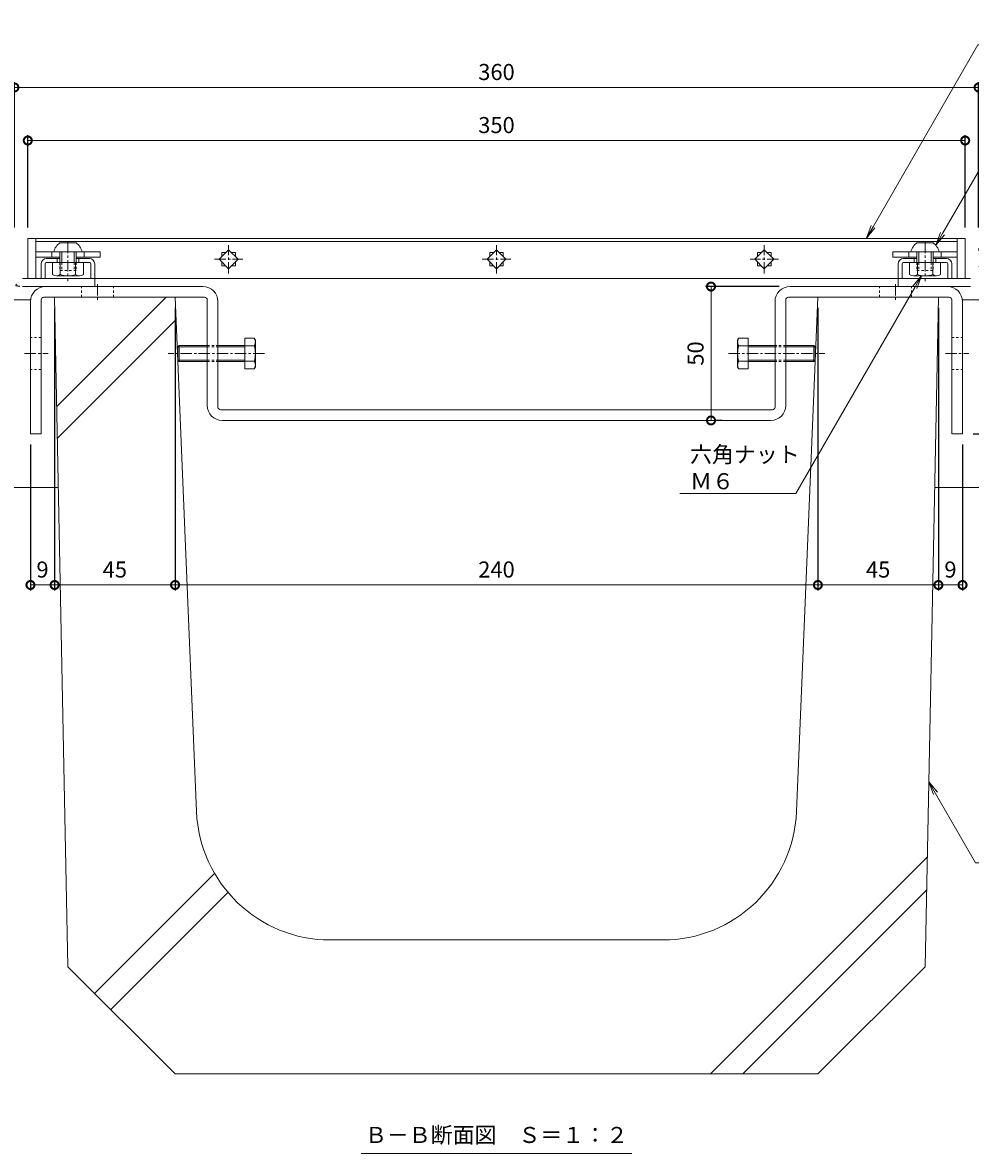
# Model space of a CAD drawing. Units: millimetres. Extents: x -1801 to 1113, y -942 to 570.
# Drawn here: x 296 to 649, y -715 to -293 of the extents above; entities that cross this region are included whole.
import ezdxf
from ezdxf import colors
from ezdxf.entities.mleader import LeaderData, LeaderLine
from ezdxf.math import Vec2, Vec3

# ---------------------------------------------------------------- set-up
doc = ezdxf.new("R2010")
doc.units = ezdxf.units.MM
doc.linetypes.add('中心線（短）', pattern=[6.773333, 4.233333, -0.846667, 0.846667, -0.846667])
doc.linetypes.add('点線（標準）', pattern=[1.693333, 0.846667, -0.846667])
for name, color, linetype in [('(K)U字溝', 6, 'Continuous'), ('(K)ボルト固定部', 6, 'Continuous'), ('(K)モルタル', 7, 'Continuous'), ('(K)受枠', 2, 'Continuous'), ('(K)固定金具', 3, 'Continuous'), ('(K)寸法', 7, 'Continuous'), ('(K)蓋', 3, 'Continuous'), ('(K)躯体', 2, 'Continuous')]:
    doc.layers.add(name, color=color, linetype=linetype)
doc.layers.add('(K)引出線', color=7, linetype='Continuous', lineweight=9)
doc.layers.add('(K)文字', color=2, linetype='Continuous', lineweight=9)
doc.styles.add('(K)MSゴシック', font='MS Gothic.ttf')
doc.styles.add('文字_異尺度_H3.0', font='MS Gothic.ttf', dxfattribs={"height": 3})
doc.dimstyles.new('KAD-1', dxfattribs={"dimtxt": 3, "dimasz": 3, "dimexe": 1, "dimexo": 2, "dimgap": 1, "dimtad": 1, "dimdec": 1, "dimdsep": 46, "dimtxsty": '(K)MSゴシック', "dimblk": 'DOTSMALL', "dimcen": 0, "dimclrd": 7, "dimclre": 256, "dimclrt": 2, "dimadec": 1, "dimazin": 0, "dimtfac": 1, "dimtdec": 1, "dimtmove": 0, "dimatfit": 3, "dimldrblk": 'DOTSMALL', "dimfxl": 1, "dimtfill": 1, "dimlwd": 9, "dimlwe": -1, "dimarcsym": 0})

# ---------------------------------------------------------------- blocks, each defined once
blk = doc.blocks.new('_DotSmall')
at = {"color": 0, "linetype": 'ByBlock', "const_width": 0.5}
blk.add_lwpolyline([(-0.0625, 0, 1), (0.0625, 0, 1)], format="xyb", close=True, dxfattribs=at)
blk = doc.blocks.new('*D33')
at = {"layer": '(K)寸法', "transparency": 16777216}
for p, q in [((292.46, -369.31), (292.46, -314.97)), ((652.46, -369.31), (652.46, -314.97))]:
    blk.add_line(p, q, dxfattribs=at)
at = {"layer": '(K)寸法', "color": 7, "lineweight": 9, "transparency": 16777216}
blk.add_line((292.46, -316.97), (652.46, -316.97), dxfattribs=at)
at = {"layer": 'Defpoints', "color": 0, "transparency": 16777216}
for p in [(652.46, -316.97), (292.46, -373.31), (652.46, -373.31)]:
    blk.add_point(p, dxfattribs=at)
at = {"layer": '(K)寸法', "color": 7, "lineweight": 9, "transparency": 16777216, "xscale": 6, "yscale": 6, "zscale": 6, "rotation": 180}
blk.add_blockref('_DotSmall', (292.46, -316.97), dxfattribs=at)
at = {"layer": '(K)寸法', "color": 7, "lineweight": 9, "transparency": 16777216, "xscale": 6, "yscale": 6, "zscale": 6}
blk.add_blockref('_DotSmall', (652.46, -316.97), dxfattribs=at)
at = {"layer": '(K)寸法', "color": 2, "lineweight": 9, "transparency": 16777216, "insert": (472.46, -311.97), "char_height": 6, "attachment_point": 5, "style": '(K)MSゴシック', "bg_fill": 3, "box_fill_scale": 1.1, "bg_fill_color": 256, "bg_fill_true_color": 13158600, "bg_fill_transparency": 0}
blk.add_mtext('360', dxfattribs=at)
blk = doc.blocks.new('*D34')
at = {"layer": '(K)寸法', "transparency": 16777216}
for p, q in [((297.46, -369.31), (297.46, -334.79)), ((647.46, -369.31), (647.46, -334.79))]:
    blk.add_line(p, q, dxfattribs=at)
at = {"layer": '(K)寸法', "color": 7, "lineweight": 9, "transparency": 16777216}
blk.add_line((647.46, -336.79), (297.46, -336.79), dxfattribs=at)
at = {"layer": 'Defpoints', "color": 0, "transparency": 16777216}
for p in [(297.46, -336.79), (297.46, -373.31), (647.46, -373.31)]:
    blk.add_point(p, dxfattribs=at)
at = {"layer": '(K)寸法', "color": 7, "lineweight": 9, "transparency": 16777216, "xscale": 6, "yscale": 6, "zscale": 6, "rotation": 180}
blk.add_blockref('_DotSmall', (297.46, -336.79), dxfattribs=at)
at = {"layer": '(K)寸法', "color": 7, "lineweight": 9, "transparency": 16777216, "xscale": 6, "yscale": 6, "zscale": 6}
blk.add_blockref('_DotSmall', (647.46, -336.79), dxfattribs=at)
at = {"layer": '(K)寸法', "color": 2, "lineweight": 9, "transparency": 16777216, "insert": (472.46, -331.79), "char_height": 6, "attachment_point": 5, "style": '(K)MSゴシック', "bg_fill": 3, "box_fill_scale": 1.1, "bg_fill_color": 256, "bg_fill_true_color": 13158600, "bg_fill_transparency": 0}
blk.add_mtext('350', dxfattribs=at)
blk = doc.blocks.new('_Open')
at = {"color": 0, "linetype": 'ByBlock', "lineweight": -2}
for p, q in [((-1, 0.167), (0, 0)), ((-1, -0.167), (0, 0)), ((0, 0), (-1, 0))]:
    blk.add_line(p, q, dxfattribs=at)
blk = doc.blocks.new('*D35')
at = {"layer": '(K)寸法', "transparency": 16777216}
for p, q in [((830.66, -373.31), (881.73, -373.31)), ((650.46, -446.31), (881.73, -446.31))]:
    blk.add_line(p, q, dxfattribs=at)
at = {"layer": '(K)寸法', "color": 7, "lineweight": 9, "transparency": 16777216}
blk.add_line((879.73, -373.31), (879.73, -446.31), dxfattribs=at)
at = {"layer": 'Defpoints', "color": 0, "transparency": 16777216}
for p in [(826.66, -373.31), (646.46, -446.31), (879.73, -446.31)]:
    blk.add_point(p, dxfattribs=at)
at = {"layer": '(K)寸法', "color": 7, "lineweight": 9, "transparency": 16777216, "xscale": 6, "yscale": 6, "zscale": 6}
for p, rotation in [((879.73, -373.31), 90), ((879.73, -446.31), 270)]:
    blk.add_blockref('_DotSmall', p, dxfattribs=dict(at, rotation=rotation))
at = {"layer": '(K)寸法', "color": 2, "lineweight": 9, "transparency": 16777216, "insert": (874.73, -409.81), "char_height": 6, "attachment_point": 5, "rotation": 90, "style": '(K)MSゴシック', "bg_fill": 3, "box_fill_scale": 1.1, "bg_fill_color": 256, "bg_fill_true_color": 13158600, "bg_fill_transparency": 0}
blk.add_mtext('73', dxfattribs=at)
blk = doc.blocks.new('*D27')
at = {"layer": '(K)寸法', "transparency": 16777216}
for p, q in [((578.06, -391.31), (550.56, -391.31)), ((556.56, -441.31), (554.56, -441.31))]:
    blk.add_line(p, q, dxfattribs=at)
at = {"layer": '(K)寸法', "color": 7, "lineweight": 9, "transparency": 16777216}
blk.add_line((552.56, -391.31), (552.56, -441.31), dxfattribs=at)
at = {"layer": 'Defpoints', "color": 0, "transparency": 16777216}
for p in [(582.06, -391.31), (552.56, -441.31), (552.56, -441.31)]:
    blk.add_point(p, dxfattribs=at)
at = {"layer": '(K)寸法', "color": 7, "lineweight": 9, "transparency": 16777216, "xscale": 6, "yscale": 6, "zscale": 6}
for p, rotation in [((552.56, -391.31), 90), ((552.56, -441.31), 270)]:
    blk.add_blockref('_DotSmall', p, dxfattribs=dict(at, rotation=rotation))
at = {"layer": '(K)寸法', "color": 2, "lineweight": 9, "transparency": 16777216, "insert": (547.56, -416.31), "char_height": 6, "attachment_point": 5, "rotation": 90, "style": '(K)MSゴシック', "bg_fill": 3, "box_fill_scale": 1.1, "bg_fill_color": 256, "bg_fill_true_color": 13158600, "bg_fill_transparency": 0}
blk.add_mtext('50', dxfattribs=at)
blk = doc.blocks.new('*D28')
at = {"layer": '(K)寸法', "transparency": 16777216}
for p, q in [((307.46, -399.31), (307.46, -504.75)), ((298.46, -450.31), (298.46, -504.75))]:
    blk.add_line(p, q, dxfattribs=at)
at = {"layer": '(K)寸法', "color": 7, "lineweight": 9, "transparency": 16777216}
blk.add_line((298.46, -502.75), (307.46, -502.75), dxfattribs=at)
at = {"layer": 'Defpoints', "color": 0, "transparency": 16777216}
for p in [(307.46, -395.31), (298.46, -446.31), (307.46, -502.75)]:
    blk.add_point(p, dxfattribs=at)
at = {"layer": '(K)寸法', "color": 7, "lineweight": 9, "transparency": 16777216, "xscale": 6, "yscale": 6, "zscale": 6, "rotation": 180}
blk.add_blockref('_DotSmall', (298.46, -502.75), dxfattribs=at)
at = {"layer": '(K)寸法', "color": 7, "lineweight": 9, "transparency": 16777216, "xscale": 6, "yscale": 6, "zscale": 6}
blk.add_blockref('_DotSmall', (307.46, -502.75), dxfattribs=at)
at = {"layer": '(K)寸法', "color": 2, "transparency": 16777216, "insert": (302.96, -497.75), "char_height": 6, "attachment_point": 5, "style": '(K)MSゴシック', "bg_fill": 3, "box_fill_scale": 1.1, "bg_fill_color": 256, "bg_fill_true_color": 13158600, "bg_fill_transparency": 0}
blk.add_mtext('9', dxfattribs=at)
blk = doc.blocks.new('*D29')
at = {"layer": '(K)寸法', "transparency": 16777216}
for p, q in [((307.46, -399.31), (307.46, -504.75)), ((352.46, -399.31), (352.46, -504.75))]:
    blk.add_line(p, q, dxfattribs=at)
at = {"layer": '(K)寸法', "color": 7, "lineweight": 9, "transparency": 16777216}
blk.add_line((307.46, -502.75), (352.46, -502.75), dxfattribs=at)
at = {"layer": 'Defpoints', "color": 0, "transparency": 16777216}
for p in [(307.46, -395.31), (352.46, -395.31), (352.46, -502.75)]:
    blk.add_point(p, dxfattribs=at)
at = {"layer": '(K)寸法', "color": 7, "lineweight": 9, "transparency": 16777216, "xscale": 6, "yscale": 6, "zscale": 6, "rotation": 180}
blk.add_blockref('_DotSmall', (307.46, -502.75), dxfattribs=at)
at = {"layer": '(K)寸法', "color": 7, "lineweight": 9, "transparency": 16777216, "xscale": 6, "yscale": 6, "zscale": 6}
blk.add_blockref('_DotSmall', (352.46, -502.75), dxfattribs=at)
at = {"layer": '(K)寸法', "color": 2, "transparency": 16777216, "insert": (329.96, -497.75), "char_height": 6, "attachment_point": 5, "style": '(K)MSゴシック', "bg_fill": 3, "box_fill_scale": 1.1, "bg_fill_color": 256, "bg_fill_true_color": 13158600, "bg_fill_transparency": 0}
blk.add_mtext('45', dxfattribs=at)
blk = doc.blocks.new('*D30')
at = {"layer": '(K)寸法', "transparency": 16777216}
for p, q in [((352.46, -399.31), (352.46, -504.75)), ((592.46, -399.31), (592.46, -504.75))]:
    blk.add_line(p, q, dxfattribs=at)
at = {"layer": '(K)寸法', "color": 7, "lineweight": 9, "transparency": 16777216}
blk.add_line((352.46, -502.75), (592.46, -502.75), dxfattribs=at)
at = {"layer": 'Defpoints', "color": 0, "transparency": 16777216}
for p in [(352.46, -395.31), (592.46, -395.31), (592.46, -502.75)]:
    blk.add_point(p, dxfattribs=at)
at = {"layer": '(K)寸法', "color": 7, "lineweight": 9, "transparency": 16777216, "xscale": 6, "yscale": 6, "zscale": 6, "rotation": 180}
blk.add_blockref('_DotSmall', (352.46, -502.75), dxfattribs=at)
at = {"layer": '(K)寸法', "color": 7, "lineweight": 9, "transparency": 16777216, "xscale": 6, "yscale": 6, "zscale": 6}
blk.add_blockref('_DotSmall', (592.46, -502.75), dxfattribs=at)
at = {"layer": '(K)寸法', "color": 2, "transparency": 16777216, "insert": (472.46, -497.75), "char_height": 6, "attachment_point": 5, "style": '(K)MSゴシック', "bg_fill": 3, "box_fill_scale": 1.1, "bg_fill_color": 256, "bg_fill_true_color": 13158600, "bg_fill_transparency": 0}
blk.add_mtext('240', dxfattribs=at)
blk = doc.blocks.new('*D31')
at = {"layer": '(K)寸法', "transparency": 16777216}
for p, q in [((592.46, -399.31), (592.46, -504.75)), ((637.46, -399.31), (637.46, -504.75))]:
    blk.add_line(p, q, dxfattribs=at)
at = {"layer": '(K)寸法', "color": 7, "lineweight": 9, "transparency": 16777216}
blk.add_line((592.46, -502.75), (637.46, -502.75), dxfattribs=at)
at = {"layer": 'Defpoints', "color": 0, "transparency": 16777216}
for p in [(592.46, -395.31), (637.46, -395.31), (637.46, -502.75)]:
    blk.add_point(p, dxfattribs=at)
at = {"layer": '(K)寸法', "color": 7, "lineweight": 9, "transparency": 16777216, "xscale": 6, "yscale": 6, "zscale": 6, "rotation": 180}
blk.add_blockref('_DotSmall', (592.46, -502.75), dxfattribs=at)
at = {"layer": '(K)寸法', "color": 7, "lineweight": 9, "transparency": 16777216, "xscale": 6, "yscale": 6, "zscale": 6}
blk.add_blockref('_DotSmall', (637.46, -502.75), dxfattribs=at)
at = {"layer": '(K)寸法', "color": 2, "transparency": 16777216, "insert": (614.96, -497.75), "char_height": 6, "attachment_point": 5, "style": '(K)MSゴシック', "bg_fill": 3, "box_fill_scale": 1.1, "bg_fill_color": 256, "bg_fill_true_color": 13158600, "bg_fill_transparency": 0}
blk.add_mtext('45', dxfattribs=at)
blk = doc.blocks.new('*D32')
at = {"layer": '(K)寸法', "transparency": 16777216}
for p, q in [((637.46, -399.31), (637.46, -504.75)), ((646.46, -450.31), (646.46, -504.75))]:
    blk.add_line(p, q, dxfattribs=at)
at = {"layer": '(K)寸法', "color": 7, "lineweight": 9, "transparency": 16777216}
blk.add_line((637.46, -502.75), (646.46, -502.75), dxfattribs=at)
at = {"layer": 'Defpoints', "color": 0, "transparency": 16777216}
for p in [(637.46, -395.31), (646.46, -446.31), (646.46, -502.75)]:
    blk.add_point(p, dxfattribs=at)
at = {"layer": '(K)寸法', "color": 7, "lineweight": 9, "transparency": 16777216, "xscale": 6, "yscale": 6, "zscale": 6, "rotation": 180}
blk.add_blockref('_DotSmall', (637.46, -502.75), dxfattribs=at)
at = {"layer": '(K)寸法', "color": 7, "lineweight": 9, "transparency": 16777216, "xscale": 6, "yscale": 6, "zscale": 6}
blk.add_blockref('_DotSmall', (646.46, -502.75), dxfattribs=at)
at = {"layer": '(K)寸法', "color": 2, "transparency": 16777216, "insert": (641.96, -497.75), "char_height": 6, "attachment_point": 5, "style": '(K)MSゴシック', "bg_fill": 3, "box_fill_scale": 1.1, "bg_fill_color": 256, "bg_fill_true_color": 13158600, "bg_fill_transparency": 0}
blk.add_mtext('9', dxfattribs=at)

msp = doc.modelspace()

# ---------------------------------------------------------------- hatches: boundary and pattern name
at = {"layer": '(K)モルタル'}
h = msp.add_hatch(dxfattribs=at)
h.set_pattern_fill('AR-CONC', color=256, scale=0.07)
h.set_pattern_definition([(50, (-69.723, 0), (12.75293, -1.11574), [1.3335, -14.6685]), (355, (-69.723, 0), (-2.46704, 13.37398), [1.0668, -11.73484]), (100.4514, (-68.66, -0.093), (10.2859, 12.25824), [1.1333, -12.46632]), (46.1842, (-69.723, 3.556), (18.97553, -2.94296), [2.00025, -22.00275]), (96.6356, (-68.142, 3.31), (16.6183, 17.3198), [1.69995, -18.6995]), (351.184, (-69.723, 3.556), (16.6183, 17.3198), [1.6002, -17.6022]), (21, (-67.945, 2.667), (10.613, -7.15856), [1.3335, -14.6685]), (326, (-67.945, 2.667), (4.32614, 12.89316), [1.0668, -11.7348]), (71.4514, (-67.061, 2.07), (14.93915, 5.7346), [1.1333, -12.4663]), (37.5, (-69.7232, 0), (0.216202, 5.918853), [0, -11.59256, 0, -11.9126, 0, -11.77925]), (7.5, (-69.723, 0), (4.67738, 7.01264), [0, -6.79196, 0, -11.32586, 0, -4.48945]), (327.5, (-73.688, 0), (9.49134, -0.401012), [0, -4.445, 0, -13.8684, 0, -18.4023]), (317.5, (-75.466, 0), (10.36904, 1.77985), [0, -5.7785, 0, -9.21004, 0, -13.0683])])
edge = h.paths.add_edge_path()
edge.add_line((292.46, -373.31), (287.46, -373.31))
edge.add_line((287.46, -373.31), (287.46, -383.31))
edge.add_line((287.46, -383.31), (193.46, -383.31))
edge.add_line((193.46, -383.31), (193.46, -373.31))
edge.add_line((193.46, -373.31), (188.46, -373.31))
edge.add_line((188.46, -373.31), (188.46, -383.31))
edge.add_line((188.46, -383.31), (117.26, -383.31))
edge.add_line((117.26, -383.31), (117.26, -396.31))
edge.add_line((117.26, -396.31), (298.5, -396.31))
edge.add_arc((304.06, -396.91), 5.6, 90.1702, 173.8503, ccw=False)
edge.add_line((304.05, -391.31), (295.46, -391.31))
edge.add_arc((295.46, -388.31), 3, 180.2774, 270.0001, ccw=False)
edge.add_line((292.46, -388.32), (292.46, -373.31))

# ---------------------------------------------------------------- linework, layer by layer
at = {"layer": '(K)U字溝', "color": 6, "linetype": 'Continuous', "lineweight": 9}
for p, q in [((307.46, -395.31), (352.46, -395.31)), ((312.46, -645.31), (307.46, -395.31)), ((308.28, -436.12), (349.09, -395.31)), ((360.47, -587.39), (352.46, -395.31)), ((584.46, -587.39), (592.46, -395.31)), ((637.46, -395.31), (592.46, -395.31)), ((632.46, -645.31), (637.46, -395.31)), ((308.52, -447.9), (352.81, -403.61)), ((552.38, -685.31), (633.28, -604.41)), ((322.42, -655.27), (367.22, -610.47)), ((328.43, -661.28), (372.19, -617.53)), ((564.4, -685.31), (633.04, -616.68)), ((534.5, -635.31), (410.42, -635.31)), ((352.46, -685.31), (312.46, -645.31)), ((592.46, -685.31), (632.46, -645.31)), ((352.46, -685.31), (592.46, -685.31))]:
    msp.add_line(p, q, dxfattribs=at)
for centre, start, end in [((410.42, -585.31), 182.3859, 270), ((534.5, -585.31), 270, 357.6141)]:
    msp.add_arc(centre, 50, start, end, dxfattribs=at)
at = {"layer": '(K)ボルト固定部', "color": 2, "linetype": 'Continuous', "lineweight": 9}
for p, q in [((315.46, -375.01), (309.46, -375.01)), ((629.46, -375.01), (635.46, -375.01)), ((317.71, -378.31), (307.21, -378.31)), ((309.46, -378.31), (309.46, -382.31)), ((310.16, -378.31), (310.16, -382.31)), ((314.76, -378.31), (314.76, -382.31)), ((315.46, -378.31), (315.46, -382.31)), ((627.21, -378.31), (637.71, -378.31)), ((629.46, -378.31), (629.46, -382.31)), ((630.16, -378.31), (630.16, -382.31)), ((634.76, -378.31), (634.76, -382.31)), ((635.46, -378.31), (635.46, -382.31)), ((306.71, -386.82), (306.71, -382.31)), ((309.6, -386.82), (309.6, -382.31)), ((315.33, -386.82), (315.33, -382.31)), ((318.21, -386.82), (318.21, -382.31)), ((626.71, -386.82), (626.71, -382.31)), ((629.6, -386.82), (629.6, -382.31)), ((635.33, -386.82), (635.33, -382.31)), ((638.21, -386.82), (638.21, -382.31)), ((308.16, -387.31), (316.77, -387.31)), ((636.77, -387.31), (628.16, -387.31))]:
    msp.add_line(p, q, dxfattribs=at)
at = {"layer": '(K)ボルト固定部', "color": 2, "linetype": '中心線（短）', "lineweight": 9}
for p, q in [((312.46, -374.63), (312.46, -389.27)), ((632.46, -374.63), (632.46, -389.27))]:
    msp.add_line(p, q, dxfattribs=at)
at = {"layer": '(K)ボルト固定部', "color": 7, "linetype": 'Continuous', "lineweight": 9}
for p, q in [((300.46, -380.31), (300.46, -378.31)), ((300.46, -378.31), (324.46, -378.31)), ((306.46, -378.31), (306.46, -380.31)), ((318.46, -378.31), (318.46, -380.31)), ((324.46, -378.31), (324.46, -380.31)), ((620.46, -378.31), (620.46, -380.31)), ((644.46, -378.31), (620.46, -378.31)), ((626.46, -378.31), (626.46, -380.31)), ((638.46, -378.31), (638.46, -380.31)), ((644.46, -380.31), (644.46, -378.31)), ((300.46, -380.31), (309.46, -380.31)), ((315.46, -380.31), (324.46, -380.31)), ((629.46, -380.31), (620.46, -380.31)), ((644.46, -380.31), (635.46, -380.31))]:
    msp.add_line(p, q, dxfattribs=at)
at = {"layer": '(K)ボルト固定部', "color": 6, "linetype": 'Continuous', "lineweight": 9}
for p, q in [((302.46, -382.81), (302.46, -388.31)), ((303.96, -382.81), (303.96, -388.31)), ((304.46, -380.81), (309.46, -380.81)), ((320.46, -382.31), (304.46, -382.31)), ((308.46, -380.81), (308.46, -382.31)), ((315.46, -380.81), (320.46, -380.81)), ((316.46, -380.81), (316.46, -382.31)), ((320.96, -382.81), (320.96, -388.31)), ((322.46, -382.81), (322.46, -388.31)), ((622.46, -382.81), (622.46, -388.31)), ((623.96, -382.81), (623.96, -388.31)), ((629.46, -380.81), (624.46, -380.81)), ((624.46, -382.31), (640.46, -382.31)), ((628.46, -380.81), (628.46, -382.31)), ((640.46, -380.81), (635.46, -380.81)), ((636.46, -380.81), (636.46, -382.31)), ((640.96, -382.81), (640.96, -388.31)), ((642.46, -382.81), (642.46, -388.31))]:
    msp.add_line(p, q, dxfattribs=at)
at = {"layer": '(K)ボルト固定部', "color": 2, "linetype": '点線（標準）', "lineweight": 9}
for p, q in [((309.46, -382.31), (309.46, -385.31)), ((310.16, -382.31), (310.16, -385.31)), ((314.76, -382.31), (314.76, -385.31)), ((315.46, -382.31), (315.46, -385.31)), ((629.46, -382.31), (629.46, -385.31)), ((630.16, -382.31), (630.16, -385.31)), ((634.76, -382.31), (634.76, -385.31)), ((635.46, -382.31), (635.46, -385.31)), ((315.46, -385.31), (309.46, -385.31)), ((629.46, -385.31), (635.46, -385.31))]:
    msp.add_line(p, q, dxfattribs=at)
at = {"layer": '(K)ボルト固定部', "color": 2, "linetype": 'Continuous', "lineweight": 9}
for centre, radius, start, end in [((312.13, -379.24), 5, 122.1721, 169.2542), ((312.8, -379.24), 5, 10.7458, 57.8279), ((632.13, -379.24), 5, 122.1721, 169.2542), ((632.8, -379.24), 5, 10.7458, 57.8279), ((308.16, -384.94), 2.37, 232.4428, 307.5572), ((312.46, -378.71), 8.6, 250.548, 289.452), ((316.77, -384.94), 2.37, 232.4428, 307.5572), ((628.16, -384.94), 2.37, 232.4428, 307.5572), ((632.46, -378.71), 8.6, 250.548, 289.452), ((636.77, -384.94), 2.37, 232.4428, 307.5572)]:
    msp.add_arc(centre, radius, start, end, dxfattribs=at)
at = {"layer": '(K)ボルト固定部', "color": 6, "linetype": 'Continuous', "lineweight": 9}
for centre, radius, start, end in [((304.46, -382.81), 2, 90, 180), ((304.46, -382.81), 0.5, 90, 180), ((320.46, -382.81), 2, 0, 90), ((320.46, -382.81), 0.5, 0, 90), ((624.46, -382.81), 2, 90, 180), ((624.46, -382.81), 0.5, 90, 180), ((640.46, -382.81), 2, 0, 90), ((640.46, -382.81), 0.5, 0, 90)]:
    msp.add_arc(centre, radius, start, end, dxfattribs=at)
at = {"layer": '(K)受枠', "color": 2, "linetype": 'Continuous', "lineweight": 9}
for p, q in [((295.46, -388.31), (322.46, -388.31)), ((322.46, -391.31), (322.46, -388.31)), ((649.46, -388.31), (622.46, -388.31)), ((622.46, -391.31), (622.46, -388.31)), ((295.46, -391.31), (322.46, -391.31)), ((622.46, -391.31), (649.46, -391.31))]:
    msp.add_line(p, q, dxfattribs=at)
at = {"layer": '(K)固定金具', "color": 3, "linetype": 'Continuous', "lineweight": 9}
for p, q in [((304.06, -391.31), (362.86, -391.31)), ((582.06, -391.31), (640.86, -391.31)), ((302.46, -396.31), (302.46, -446.31)), ((363.46, -395.31), (303.46, -395.31)), ((364.46, -435.71), (364.46, -396.31)), ((580.46, -435.71), (580.46, -396.31)), ((581.46, -395.31), (641.46, -395.31)), ((642.46, -396.31), (642.46, -446.31)), ((298.46, -396.91), (298.46, -446.31)), ((368.46, -436.31), (368.46, -396.91)), ((576.46, -436.31), (576.46, -396.91)), ((646.46, -396.91), (646.46, -446.31)), ((575.46, -437.31), (369.46, -437.31)), ((574.86, -441.31), (370.06, -441.31)), ((298.46, -446.31), (302.46, -446.31)), ((646.46, -446.31), (642.46, -446.31))]:
    msp.add_line(p, q, dxfattribs=at)
at = {"layer": '(K)固定金具', "color": 3, "linetype": '点線（標準）', "lineweight": 9}
for p, q in [((317.46, -395.31), (317.46, -391.31)), ((329.46, -395.31), (329.46, -391.31)), ((615.46, -395.31), (615.46, -391.31)), ((627.46, -395.31), (627.46, -391.31)), ((302.46, -410.31), (298.46, -410.31)), ((642.46, -410.31), (646.46, -410.31)), ((302.46, -422.31), (298.46, -422.31)), ((642.46, -422.31), (646.46, -422.31))]:
    msp.add_line(p, q, dxfattribs=at)
at = {"layer": '(K)固定金具', "color": 3, "linetype": '中心線（短）', "lineweight": 9}
for p, q in [((323.46, -390.36), (323.46, -396.54)), ((621.46, -390.36), (621.46, -396.54)), ((296.26, -416.31), (305.09, -416.31)), ((640.05, -416.31), (648.88, -416.31))]:
    msp.add_line(p, q, dxfattribs=at)
at = {"layer": '(K)固定金具', "color": 2, "linetype": 'Continuous', "lineweight": 9}
for p, q in [((353.44, -413.85), (353.98, -413.31)), ((353.98, -413.31), (353.98, -419.31)), ((364.46, -413.31), (353.98, -413.31)), ((378.44, -413.31), (368.46, -413.31)), ((378.44, -410.54), (378.44, -422.08)), ((381.99, -410.54), (378.44, -410.54)), ((381.99, -413.42), (378.44, -413.42)), ((381.99, -410.54), (382.44, -411.31)), ((382.44, -421.31), (382.44, -411.31)), ((562.93, -410.54), (562.49, -411.31)), ((562.49, -421.31), (562.49, -411.31)), ((562.93, -410.54), (566.49, -410.54)), ((562.93, -413.42), (566.49, -413.42)), ((566.49, -410.54), (566.49, -422.08)), ((566.49, -413.31), (576.46, -413.31)), ((580.46, -413.31), (590.94, -413.31)), ((590.94, -413.31), (590.94, -419.31)), ((591.49, -413.85), (590.94, -413.31)), ((353.44, -418.77), (353.44, -413.85)), ((364.46, -413.85), (353.44, -413.85)), ((378.44, -413.85), (368.46, -413.85)), ((566.49, -413.85), (576.46, -413.85)), ((580.46, -413.85), (591.49, -413.85)), ((591.49, -418.77), (591.49, -413.85)), ((353.44, -418.77), (353.98, -419.31)), ((364.46, -418.77), (353.44, -418.77)), ((364.46, -419.31), (353.98, -419.31)), ((378.44, -418.77), (368.46, -418.77)), ((378.44, -419.31), (368.46, -419.31)), ((381.99, -419.2), (378.44, -419.2)), ((381.99, -422.08), (378.44, -422.08)), ((382.44, -421.31), (381.99, -422.08)), ((562.49, -421.31), (562.93, -422.08)), ((562.93, -419.2), (566.49, -419.2)), ((562.93, -422.08), (566.49, -422.08)), ((566.49, -418.77), (576.46, -418.77)), ((566.49, -419.31), (576.46, -419.31)), ((580.46, -418.77), (591.49, -418.77)), ((580.46, -419.31), (590.94, -419.31)), ((591.49, -418.77), (590.94, -419.31))]:
    msp.add_line(p, q, dxfattribs=at)
at = {"layer": '(K)固定金具', "color": 2, "linetype": '点線（標準）', "lineweight": 9}
for p, q in [((364.46, -413.31), (368.46, -413.31)), ((580.46, -413.31), (576.46, -413.31)), ((364.46, -413.85), (368.46, -413.85)), ((580.46, -413.85), (576.46, -413.85)), ((364.46, -418.77), (368.46, -418.77)), ((364.46, -419.31), (368.46, -419.31)), ((580.46, -418.77), (576.46, -418.77)), ((580.46, -419.31), (576.46, -419.31))]:
    msp.add_line(p, q, dxfattribs=at)
at = {"layer": '(K)固定金具', "color": 2, "linetype": '中心線（短）', "lineweight": 9}
for p, q in [((385.8, -416.31), (349.91, -416.31)), ((559.12, -416.31), (595.02, -416.31))]:
    msp.add_line(p, q, dxfattribs=at)
at = {"layer": '(K)固定金具', "color": 3, "linetype": 'Continuous', "lineweight": 9}
for centre, radius, start, end in [((304.06, -396.91), 5.6, 90, 180), ((362.86, -396.91), 5.6, 0, 90), ((582.06, -396.91), 5.6, 90, 180), ((640.86, -396.91), 5.6, 0, 90), ((303.46, -396.31), 1, 90, 180), ((363.46, -396.31), 1, 0, 90), ((581.46, -396.31), 1, 90, 180), ((641.46, -396.31), 1, 0, 90), ((370.06, -435.71), 5.6, 180, 270), ((369.46, -436.31), 1, 180, 270), ((574.86, -435.71), 5.6, 270, 0), ((575.46, -436.31), 1, 270, 0)]:
    msp.add_arc(centre, radius, start, end, dxfattribs=at)
at = {"layer": '(K)固定金具', "color": 2, "linetype": 'Continuous', "lineweight": 9}
for centre, radius, start, end in [((379.04, -412.24), 3.41, 4.3842, 30), ((379.59, -411.89), 2.85, 327.4244, 358.1913), ((372.89, -416.31), 9.55, 342.412, 17.588), ((565.88, -412.24), 3.41, 150, 175.6158), ((565.33, -411.89), 2.85, 181.8087, 212.5756), ((572.04, -416.31), 9.55, 162.412, 197.588), ((379.59, -420.73), 2.85, 1.8087, 32.5755), ((379.04, -420.38), 3.41, 330, 355.6157), ((565.33, -420.73), 2.85, 147.4245, 178.1913), ((565.88, -420.38), 3.41, 184.3843, 210)]:
    msp.add_arc(centre, radius, start, end, dxfattribs=at)
at = {"layer": '(K)文字', "color": 7, "linetype": 'Continuous', "lineweight": 9}
msp.add_line((421.9, -714.99), (523.03, -714.99), dxfattribs=at)
at = {"layer": '(K)蓋', "color": 3, "linetype": 'Continuous', "lineweight": 9}
for p, q in [((297.46, -373.31), (297.46, -388.31)), ((300.46, -373.31), (297.46, -373.31)), ((300.46, -373.31), (300.46, -388.31)), ((644.46, -373.31), (300.46, -373.31)), ((300.46, -374.51), (644.46, -374.51)), ((644.46, -373.31), (647.46, -373.31)), ((644.46, -373.31), (644.46, -388.31)), ((647.46, -373.31), (647.46, -388.31)), ((372.46, -377.57), (368.93, -381.11)), ((371.43, -378.61), (369.96, -378.61)), ((369.96, -378.61), (369.96, -380.07)), ((376, -381.11), (372.46, -377.57)), ((374.96, -378.61), (373.5, -378.61)), ((374.96, -378.61), (374.96, -380.07)), ((472.46, -377.57), (468.93, -381.11)), ((471.43, -378.61), (469.96, -378.61)), ((469.96, -378.61), (469.96, -380.07)), ((476, -381.11), (472.46, -377.57)), ((474.96, -378.61), (473.5, -378.61)), ((474.96, -378.61), (474.96, -380.07)), ((568.93, -381.11), (572.46, -377.57)), ((569.96, -378.61), (569.96, -380.07)), ((569.96, -378.61), (571.43, -378.61)), ((572.46, -377.57), (576, -381.11)), ((573.5, -378.61), (574.96, -378.61)), ((574.96, -378.61), (574.96, -380.07)), ((368.93, -381.11), (372.46, -384.64)), ((369.96, -382.14), (369.96, -383.61)), ((371.43, -383.61), (369.96, -383.61)), ((372.46, -384.64), (376, -381.11)), ((374.96, -383.61), (373.5, -383.61)), ((374.96, -382.14), (374.96, -383.61)), ((468.93, -381.11), (472.46, -384.64)), ((469.96, -382.14), (469.96, -383.61)), ((471.43, -383.61), (469.96, -383.61)), ((472.46, -384.64), (476, -381.11)), ((474.96, -383.61), (473.5, -383.61)), ((474.96, -382.14), (474.96, -383.61)), ((572.46, -384.64), (568.93, -381.11)), ((569.96, -382.14), (569.96, -383.61)), ((569.96, -383.61), (571.43, -383.61)), ((576, -381.11), (572.46, -384.64)), ((573.5, -383.61), (574.96, -383.61)), ((574.96, -382.14), (574.96, -383.61)), ((297.46, -388.31), (300.46, -388.31)), ((644.46, -388.31), (300.46, -388.31)), ((647.46, -388.31), (644.46, -388.31))]:
    msp.add_line(p, q, dxfattribs=at)
at = {"layer": '(K)蓋', "color": 3, "linetype": '中心線（短）', "lineweight": 9}
for p, q in [((372.46, -386.41), (372.46, -375.81)), ((472.46, -386.41), (472.46, -375.81)), ((572.46, -386.41), (572.46, -375.81)), ((367.16, -381.11), (377.76, -381.11)), ((467.16, -381.11), (477.76, -381.11)), ((577.77, -381.11), (567.16, -381.11))]:
    msp.add_line(p, q, dxfattribs=at)
at = {"layer": '(K)躯体', "color": 2, "linetype": 'Continuous', "lineweight": 9}
for p, q in [((117.26, -396.31), (298.5, -396.31)), ((646.43, -396.31), (826.66, -396.31)), ((117.26, -466.31), (308.88, -466.31)), ((636.04, -466.31), (826.66, -466.31))]:
    msp.add_line(p, q, dxfattribs=at)

# ---------------------------------------------------------------- texts
at = {"layer": '(K)文字', "linetype": 'Continuous', "lineweight": 9, "insert": (472.46, -712.99), "char_height": 6, "width": 109.5462, "attachment_point": 8, "style": '文字_異尺度_H3.0'}
msp.add_mtext('Ｂ－Ｂ断面図\u3000Ｓ＝１：２', dxfattribs=at)

# ---------------------------------------------------------------- leaders
at = {"layer": '(K)引出線', "lineweight": 9}
ml = msp.add_multileader_mtext('Standard', dxfattribs=at)
ml.set_content('六角ナット\\PＭ６', color=2, style='文字_異尺度_H3.0')
ml.set_leader_properties(color=7, linetype='Continuous', lineweight=9)
ml.set_arrow_properties(name='OPEN')
ml.build(insert=Vec2(0, 0))
ml.multileader.update_dxf_attribs({"has_dogleg": 0, "text_left_attachment_type": 5, "text_right_attachment_type": 5, "arrow_head_size": 5, "scale": 2})
ctx = ml.context
ctx.base_point, ctx.scale, ctx.char_height, ctx.arrow_head_size, ctx.plane_origin = Vec3(542.75, -468.59), 2, 6, 5, Vec3(631.15, -387.31)
ctx.left_attachment, ctx.right_attachment = 5, 5
notes = []
notes.append((ctx, [(0, (1, 1, 0), (600.22, -468.59), (-1, 0), 16, [(0, [(631.15, -387.31)], 0, [])])]))
ctx.mtext.insert, ctx.mtext.flow_direction = Vec3(544.75, -451), 5
ml = msp.add_multileader_mtext('Standard', dxfattribs=at)
ml.set_content('Ｕ形側溝', color=2, style='文字_異尺度_H3.0')
ml.set_leader_properties(color=7, linetype='Continuous', lineweight=9)
ml.set_arrow_properties(name='OPEN')
ml.build(insert=Vec2(0, 0))
ml.multileader.update_dxf_attribs({"has_dogleg": 0, "text_left_attachment_type": 5, "text_right_attachment_type": 5, "arrow_head_size": 5, "scale": 2})
ctx = ml.context
ctx.base_point, ctx.scale, ctx.char_height, ctx.arrow_head_size, ctx.plane_origin = Vec3(651.33, -606.44), 2, 6, 5, Vec3(633.89, -576.23)
ctx.left_attachment, ctx.right_attachment = 5, 5
notes.append((ctx, [(0, (1, 1, 0), (635.33, -606.44), (1, 0), 16, [(0, [(633.89, -576.23)], 0, [])])]))
ctx.mtext.insert, ctx.mtext.flow_direction = Vec3(653.33, -598.9), 5
for ctx, leaders in notes:
    for number, flags, end, landing, length, lines in leaders:
        leader = LeaderData()
        leader.index, (leader.has_last_leader_line, leader.has_dogleg_vector, leader.attachment_direction) = number, flags
        leader.last_leader_point, leader.dogleg_vector, leader.dogleg_length = Vec3(end), Vec3(landing), length
        for number, points, colour, breaks in lines:
            line = LeaderLine()
            line.index, line.vertices, line.color, line.breaks = number, Vec3.list(points), colors.encode_raw_color(colour), breaks
            leader.lines.append(line)
        ctx.leaders.append(leader)

# ---------------------------------------------------------------- next in the draw order: dimensions: what is measured, and where the dimension line sits
at = {"layer": '(K)寸法', "lineweight": 9}
dim = msp.add_linear_dim(base=(652.46, -316.97), p1=(292.46, -373.31), p2=(652.46, -373.31), dimstyle='KAD-1', dxfattribs=at)
dim.commit()
dim.dimension.update_dxf_attribs({"geometry": '*D33', "text_midpoint": (472.46, -311.97)})
dim = msp.add_linear_dim(base=(552.56, -441.31), p1=(582.06, -391.31), p2=(552.56, -441.31), angle=90, dimstyle='KAD-1', dxfattribs=at)
dim.commit()
dim.dimension.update_dxf_attribs({"geometry": '*D27', "text_midpoint": (547.56, -416.31)})
at = {"layer": '(K)寸法'}
dim = msp.add_linear_dim(base=(307.46, -502.75), p1=(298.46, -446.31), p2=(307.46, -395.31), dimstyle='KAD-1', dxfattribs=at)
dim.commit()
dim.dimension.update_dxf_attribs({"geometry": '*D28', "text_midpoint": (302.96, -497.75)})

# ---------------------------------------------------------------- next in the draw order: dimensions: what is measured, and where the dimension line sits
at = {"layer": '(K)寸法', "lineweight": 9}
dim = msp.add_linear_dim(base=(297.46, -336.79), p1=(647.46, -373.31), p2=(297.46, -373.31), dimstyle='KAD-1', dxfattribs=at)
dim.commit()
dim.dimension.update_dxf_attribs({"geometry": '*D34', "text_midpoint": (472.46, -331.79)})
at = {"layer": '(K)寸法'}
dim = msp.add_linear_dim(base=(352.46, -502.75), p1=(307.46, -395.31), p2=(352.46, -395.31), dimstyle='KAD-1', dxfattribs=at)
dim.commit()
dim.dimension.update_dxf_attribs({"geometry": '*D29', "text_midpoint": (329.96, -497.75)})

# ---------------------------------------------------------------- next in the draw order: dimensions: what is measured, and where the dimension line sits
dim = msp.add_linear_dim(base=(592.46, -502.75), p1=(352.46, -395.31), p2=(592.46, -395.31), dimstyle='KAD-1', dxfattribs=at)
dim.commit()
dim.dimension.update_dxf_attribs({"geometry": '*D30', "text_midpoint": (472.46, -497.75)})

# ---------------------------------------------------------------- next in the draw order: leaders
at = {"layer": '(K)引出線', "lineweight": 9}
ml = msp.add_multileader_mtext('Standard', dxfattribs=at)
ml.set_content('蓋：SYQL-15-350×1000', color=2, style='文字_異尺度_H3.0')
ml.set_leader_properties(color=7, linetype='Continuous', lineweight=9)
ml.set_arrow_properties(name='OPEN')
ml.build(insert=Vec2(0, 0))
ml.multileader.update_dxf_attribs({"has_dogleg": 0, "text_left_attachment_type": 5, "text_right_attachment_type": 5, "arrow_head_size": 5, "scale": 2})
ctx = ml.context
ctx.base_point, ctx.scale, ctx.char_height, ctx.arrow_head_size, ctx.plane_origin = Vec3(652.24, -301.1), 2, 6, 5, Vec3(610.56, -373.28)
ctx.left_attachment, ctx.right_attachment = 5, 5
notes = []
notes.append((ctx, [(0, (1, 1, 0), (636.24, -301.1), (1, 0), 16, [(0, [(610.56, -373.28)], 0, [])])]))
ctx.mtext.insert, ctx.mtext.flow_direction = Vec3(654.24, -293.63), 5
ml = msp.add_multileader_mtext('Standard', dxfattribs=at)
ml.set_content('六角穴付ボタンボルト\\PＭ６×１２', color=2, style='文字_異尺度_H3.0')
ml.set_leader_properties(color=7, linetype='Continuous', lineweight=9)
ml.set_arrow_properties(name='OPEN')
ml.build(insert=Vec2(0, 0))
ml.multileader.update_dxf_attribs({"has_dogleg": 0, "text_left_attachment_type": 5, "text_right_attachment_type": 5, "arrow_head_size": 5, "scale": 2})
ctx = ml.context
ctx.base_point, ctx.scale, ctx.char_height, ctx.arrow_head_size, ctx.plane_origin = Vec3(663.87, -328.51), 2, 6, 5, Vec3(636.51, -375.89)
ctx.left_attachment, ctx.right_attachment = 5, 5
notes.append((ctx, [(0, (1, 1, 0), (647.87, -328.51), (1, 0), 16, [(0, [(636.51, -375.89)], 0, [])])]))
ctx.mtext.insert, ctx.mtext.flow_direction = Vec3(665.87, -310.79), 5
for ctx, leaders in notes:
    for number, flags, end, landing, length, lines in leaders:
        leader = LeaderData()
        leader.index, (leader.has_last_leader_line, leader.has_dogleg_vector, leader.attachment_direction) = number, flags
        leader.last_leader_point, leader.dogleg_vector, leader.dogleg_length = Vec3(end), Vec3(landing), length
        for number, points, colour, breaks in lines:
            line = LeaderLine()
            line.index, line.vertices, line.color, line.breaks = number, Vec3.list(points), colors.encode_raw_color(colour), breaks
            leader.lines.append(line)
        ctx.leaders.append(leader)

# ---------------------------------------------------------------- next in the draw order: dimensions: what is measured, and where the dimension line sits
at = {"layer": '(K)寸法', "lineweight": 9}
dim = msp.add_linear_dim(base=(879.73, -446.31), p1=(826.66, -373.31), p2=(646.46, -446.31), angle=90, dimstyle='KAD-1', dxfattribs=at)
dim.commit()
dim.dimension.update_dxf_attribs({"geometry": '*D35', "text_midpoint": (874.73, -409.81)})
at = {"layer": '(K)寸法'}
dim = msp.add_linear_dim(base=(637.46, -502.75), p1=(592.46, -395.31), p2=(637.46, -395.31), dimstyle='KAD-1', dxfattribs=at)
dim.commit()
dim.dimension.update_dxf_attribs({"geometry": '*D31', "text_midpoint": (614.96, -497.75)})

# ---------------------------------------------------------------- next in the draw order: dimensions: what is measured, and where the dimension line sits
dim = msp.add_linear_dim(base=(646.46, -502.75), p1=(637.46, -395.31), p2=(646.46, -446.31), dimstyle='KAD-1', dxfattribs=at)
dim.commit()
dim.dimension.update_dxf_attribs({"geometry": '*D32', "text_midpoint": (641.96, -497.75)})

# ---------------------------------------------------------------- next in the draw order: hatches: boundary and pattern name
at = {"layer": '(K)モルタル'}
h = msp.add_hatch(dxfattribs=at)
h.set_pattern_fill('AR-CONC', color=256, scale=0.07)
h.set_pattern_definition([(50, (-69.723, -5), (12.75293, -1.11574), [1.3335, -14.6685]), (355, (-69.723, -5), (-2.46704, 13.37398), [1.0668, -11.73484]), (100.4514, (-68.66, -5.093), (10.28589, 12.25824), [1.1333, -12.46632]), (46.1842, (-69.723, -1.444), (18.97553, -2.94296), [2.00025, -22.00275]), (96.6356, (-68.142, -1.69), (16.6183, 17.31983), [1.69995, -18.6995]), (351.1842, (-69.723, -1.444), (16.6183, 17.31983), [1.6002, -17.6022]), (21, (-67.945, -2.333), (10.61301, -7.15856), [1.3335, -14.6685]), (326, (-67.945, -2.333), (4.32614, 12.89316), [1.0668, -11.7348]), (71.4514, (-67.061, -2.93), (14.93915, 5.7346), [1.1333, -12.4663]), (37.5, (-69.7232, -5), (0.216202, 5.918853), [0, -11.59256, 0, -11.9126, 0, -11.77925]), (7.5, (-69.723, -5), (4.677376, 7.01264), [0, -6.79196, 0, -11.32586, 0, -4.48945]), (327.5, (-73.688, -5), (9.491342, -0.401012), [0, -4.445, 0, -13.8684, 0, -18.4023]), (317.5, (-75.466, -5), (10.36904, 1.779854), [0, -5.7785, 0, -9.21004, 0, -13.0683])])
edge = h.paths.add_edge_path()
edge.add_line((652.46, -373.31), (657.46, -373.31))
edge.add_line((657.46, -373.31), (657.46, -383.31))
edge.add_line((657.46, -383.31), (751.46, -383.31))
edge.add_line((751.46, -383.31), (751.46, -373.31))
edge.add_line((751.46, -373.31), (756.46, -373.31))
edge.add_line((756.46, -373.31), (756.46, -383.31))
edge.add_line((756.46, -383.31), (826.66, -383.31))
edge.add_line((826.66, -383.31), (826.66, -396.31))
edge.add_line((826.66, -396.31), (646.43, -396.31))
edge.add_arc((640.86, -396.91), 5.6, 6.1497, 90)
edge.add_line((640.86, -391.31), (649.46, -391.31))
edge.add_arc((649.46, -388.31), 3, 270, 360)
edge.add_line((652.46, -388.31), (652.46, -373.31))

doc.saveas('drawing.dxf')
